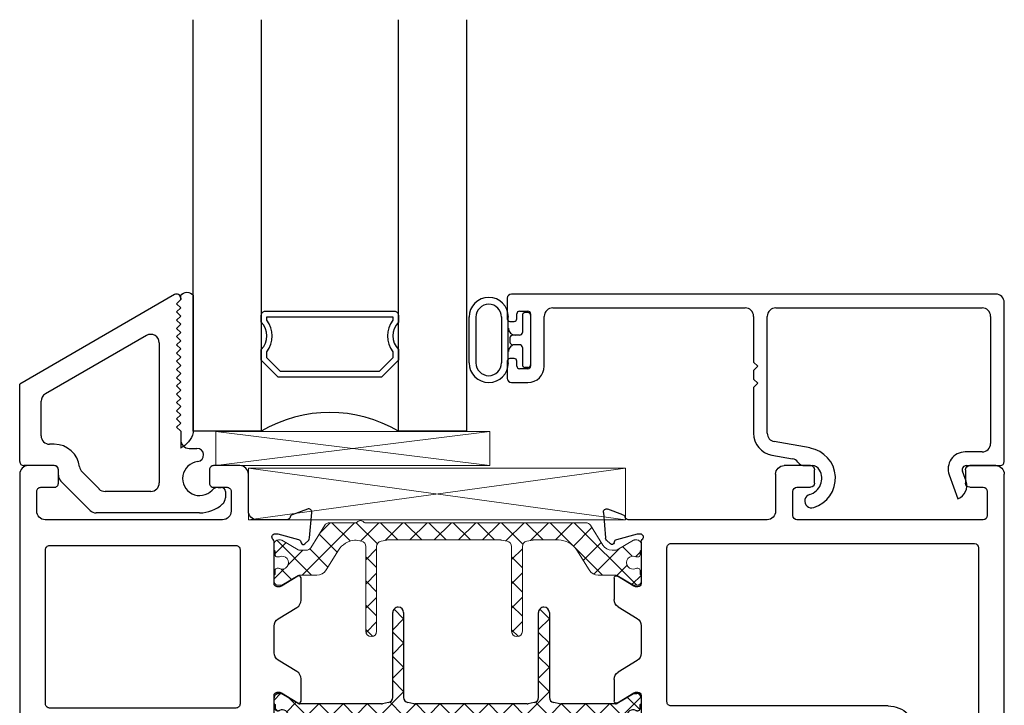
# Model space of a CAD drawing. Extents: x 172 to 213, y -229 to -123.
# Drawn here: x 173 to 176, y -221 to -218 of the extents above; entities that cross this region are included whole.
import ezdxf

# ---------------------------------------------------------------- set-up
doc = ezdxf.new("R2010")
doc.units = 0
doc.header["$LTSCALE"] = 0.3
doc.header["$MEASUREMENT"] = 0
doc.layers.get('0').update_dxf_attribs({"linetype": 'CONTINUOUS'})
for name, color, linetype in [('ET67056$0$EXT_Misc', 5, 'CONTINUOUS'), ('ET67393$0$EXT_BEAD', 1, 'CONTINUOUS'), ('EX68114$0$EXT_FRAME', 5, 'CONTINUOUS'), ('EX68214$0$EXT_FRAME', 5, 'CONTINUOUS'), ('GX68O_IIB1$0$B962683', 13, 'CONTINUOUS'), ('GX68O_IIB1$0$gt68ox_sib1$0$GLASS', 86, 'CONTINUOUS'), ('GX68O_IIB1$0$gt68ox_sib1$0$Glazing Seal', 7, 'CONTINUOUS'), ('GX68O_IIB1$0$gt68ox_sib1$0$IG_SPACER', 86, 'CONTINUOUS'), ('H950041$0$I-BAR', 3, 'CONTINUOUS'), ('h950042$0$I-BAR', 3, 'CONTINUOUS')]:
    doc.layers.add(name, color=color, linetype=linetype)
doc.layers.add('GX68O_IIB1$0$gt68ox_sib1$0$Setting Blocks', color=86, linetype='CONTINUOUS', lineweight=13)

# ---------------------------------------------------------------- blocks, each defined once
blk = doc.blocks.new('H950041')
at = {"layer": 'H950041$0$I-BAR'}
h = blk.add_hatch(dxfattribs=at)
h.set_pattern_fill('ANSI37', color=256, scale=0.5)
h.paths.add_polyline_path([(1.3191, 0.0218, 0.109552), (1.3224, 0.0211), (1.3268, 0.0211, 0.414214), (1.3347, 0.029), (1.3347, 0.0437, 0.414214), (1.3386, 0.0477), (1.3386, 0.0674, 0.414214), (1.3229, 0.0831), (1.3147, 0.0831, 0.131652), (1.3108, 0.0821), (1.2506, 0.0473, -0.131652), (1.2447, 0.0457), (1.0452, 0.0457, -0.049389), (1.0413, 0.0461), (1.0197, 0.0504, -0.357511), (1.0038, 0.0697), (1.0038, 0.3784, 0.414214), (0.9841, 0.3981, 0.414214), (0.9645, 0.3784), (0.9645, 0.0697, -0.357511), (0.9486, 0.0504), (0.927, 0.0461, -0.049389), (0.9231, 0.0457), (0.8971, 0.0457), (0.5138, 0.0457, -0.049389), (0.5099, 0.0461), (0.4883, 0.0504, -0.357511), (0.4725, 0.0697), (0.4725, 0.3784, 0.414214), (0.4528, 0.3981, 0.414214), (0.4331, 0.3784), (0.4331, 0.0697, -0.357511), (0.4173, 0.0504), (0.3956, 0.0461, -0.049389), (0.3918, 0.0457), (0.094, 0.0457, -0.131652), (0.0881, 0.0473), (0.0278, 0.0821, 0.131652), (0.0239, 0.0831), (0.0158, 0.0831, 0.414214), (0, 0.0674), (0, 0.0477, 0.414214), (0.004, 0.0437), (0.004, 0.029, 0.414214), (0.0118, 0.0211), (0.0162, 0.0211, 0.109552), (0.0196, 0.0218, -0.548663), (0.0532, 0.0004, -0.548663), (0.0196, -0.021, 0.109552), (0.0162, -0.0202), (0.0118, -0.0202, 0.414214), (0.004, -0.0281), (0.004, -0.0429, 0.414214), (0, -0.0468), (0, -0.0665, 0.414214), (0.0158, -0.0822), (0.0239, -0.0822, 0.131652), (0.0278, -0.0812), (0.0881, -0.0464, -0.131652), (0.094, -0.0448), (0.1171, -0.0448, -0.258618), (0.1338, -0.0541), (0.185, -0.136, 0.258618), (0.2017, -0.1452), (0.2559, -0.1452, -0.414214), (0.2953, -0.1846), (0.2953, -0.3792, 0.385314), (0.3485, -0.438), (0.5876, -0.4619, 0.024922), (0.5935, -0.4622), (1.0888, -0.4622, 0.414214), (1.1479, -0.4031), (1.1479, -0.1509, -0.140541), (1.1509, -0.1404), (1.2049, -0.0541, -0.258618), (1.2215, -0.0448), (1.2447, -0.0448, -0.131652), (1.2506, -0.0464), (1.2717, -0.0586), (1.3108, -0.0812, 0.131652), (1.3147, -0.0822), (1.3229, -0.0822, 0.414214), (1.3386, -0.0665), (1.3386, -0.0468, 0.414214), (1.3347, -0.0429), (1.3347, -0.0281, 0.414214), (1.3268, -0.0202), (1.3224, -0.0202, 0.109552), (1.3191, -0.021, -0.548663), (1.2855, 0.0004, -0.548663)])
h.paths.add_polyline_path([(1.1532, -0.0624), (1.1175, -0.1196, 0.140541), (1.1085, -0.1509), (1.1085, -0.4031, -0.414214), (1.0888, -0.4228), (0.7264, -0.4228, -0.049389), (0.7225, -0.4224), (0.7009, -0.4181, -0.357511), (0.6851, -0.3988), (0.6851, -0.0177, -0.357511), (0.7009, 0.0016), (0.7225, 0.006, -0.049389), (0.7264, 0.0063), (0.8965, 0.0063), (1.0442, 0.0063, -0.028026), (1.0486, 0.0061), (1.1243, -0.0024, -0.551908)], flags=16)
h.paths.add_polyline_path([(0.6536, -0.0177), (0.6536, -0.3988, -0.357511), (0.6377, -0.4181), (0.6161, -0.4224, -0.049389), (0.6123, -0.4228), (0.5925, -0.4228), (0.3524, -0.3988, -0.385314), (0.3347, -0.3792), (0.3347, -0.1846, 0.414214), (0.2559, -0.1059), (0.2344, -0.1059, -0.258618), (0.201, -0.0874), (0.1858, -0.063, -0.549311), (0.2144, -0.003), (0.2899, 0.0061), (0.2922, 0.0063), (0.2946, 0.0063), (0.6123, 0.0063, -0.049389), (0.6161, 0.006), (0.6377, 0.0016, -0.357511)], flags=16)
for p, q in [((0.4331, 0.0697), (0.4331, 0.3784)), ((0.4725, 0.3784), (0.4725, 0.0697)), ((0.9645, 0.0697), (0.9645, 0.3784)), ((1.0038, 0.3784), (1.0038, 0.0697)), ((0.0158, 0.0831), (0.0239, 0.0831)), ((0.0881, 0.0473), (0.0278, 0.0821)), ((1.3108, 0.0821), (1.2506, 0.0473)), ((1.3147, 0.0831), (1.3229, 0.0831)), ((0, 0.0477), (0, 0.0674)), ((0.004, 0.0437), (0.004, 0.029)), ((0.3918, 0.0457), (0.094, 0.0457)), ((0.4173, 0.0504), (0.3956, 0.0461)), ((0.5099, 0.0461), (0.4883, 0.0504)), ((0.8971, 0.0457), (0.5138, 0.0457)), ((0.9231, 0.0457), (0.8971, 0.0457)), ((0.9486, 0.0504), (0.927, 0.0461)), ((1.0413, 0.0461), (1.0197, 0.0504)), ((1.2447, 0.0457), (1.0452, 0.0457)), ((1.3347, 0.029), (1.3347, 0.0437)), ((1.3386, 0.0674), (1.3386, 0.0477)), ((0.0118, 0.0211), (0.0162, 0.0211)), ((0.2144, -0.003), (0.2899, 0.0061)), ((0.2899, 0.0061), (0.2922, 0.0063)), ((0.2922, 0.0063), (0.2946, 0.0063)), ((0.6123, 0.0063), (0.2946, 0.0063)), ((0.6377, 0.0016), (0.6161, 0.006)), ((0.7225, 0.006), (0.7009, 0.0016)), ((0.8965, 0.0063), (0.7264, 0.0063)), ((1.0442, 0.0063), (0.8965, 0.0063)), ((1.0486, 0.0061), (1.1243, -0.0024)), ((1.3224, 0.0211), (1.3268, 0.0211)), ((0.004, -0.0429), (0.004, -0.0281)), ((0.0118, -0.0202), (0.0162, -0.0202)), ((0.6536, -0.0177), (0.6536, -0.3988)), ((0.6851, -0.3988), (0.6851, -0.0177)), ((1.3224, -0.0202), (1.3268, -0.0202)), ((1.3347, -0.0281), (1.3347, -0.0429)), ((0, -0.0665), (0, -0.0468)), ((0.0881, -0.0464), (0.0278, -0.0812)), ((0.094, -0.0448), (0.1171, -0.0448)), ((0.1338, -0.0541), (0.185, -0.136)), ((0.1338, -0.0541), (0.185, -0.136)), ((0.1858, -0.063), (0.201, -0.0874)), ((1.1175, -0.1196), (1.1532, -0.0624)), ((1.1509, -0.1404), (1.2049, -0.0541)), ((1.2215, -0.0448), (1.2447, -0.0448)), ((1.2717, -0.0586), (1.2506, -0.0464)), ((1.3108, -0.0812), (1.2717, -0.0586)), ((1.3386, -0.0468), (1.3386, -0.0665)), ((0.0158, -0.0822), (0.0239, -0.0822)), ((0.2344, -0.1059), (0.2559, -0.1059)), ((1.3147, -0.0822), (1.3229, -0.0822)), ((0.2559, -0.1452), (0.2017, -0.1452)), ((1.1085, -0.1509), (1.1085, -0.4031)), ((1.1479, -0.1509), (1.1479, -0.4031)), ((0.2953, -0.1846), (0.2953, -0.3792)), ((0.3347, -0.1846), (0.3347, -0.3792)), ((0.3524, -0.3988), (0.592, -0.4227)), ((0.5931, -0.4228), (0.6123, -0.4228)), ((0.6377, -0.4181), (0.6161, -0.4224)), ((0.7225, -0.4224), (0.7009, -0.4181)), ((1.0888, -0.4228), (0.7264, -0.4228)), ((0.3485, -0.438), (0.5876, -0.4619)), ((1.0888, -0.4622), (0.5935, -0.4622))]:
    blk.add_line(p, q, dxfattribs=at)
for centre, radius, start, end in [((0.4528, 0.3784), 0.0197, 90, 180), ((0.4528, 0.3784), 0.0197, 0, 90), ((0.9841, 0.3784), 0.0197, 90, 180), ((0.9841, 0.3784), 0.0197, 0, 90), ((0.0158, 0.0674), 0.0157, 90, 180), ((0.0239, 0.0752), 0.00787, 60, 90), ((1.3147, 0.0752), 0.00787, 90, 120), ((1.3229, 0.0674), 0.0157, 0, 90), ((0.004, 0.0477), 0.00394, 180, 270), ((0.094, 0.0575), 0.0118, 240, 270), ((0.3918, 0.0654), 0.0197, 270, 281.3099), ((0.4134, 0.0697), 0.0197, 281.3099, 0), ((0.4922, 0.0697), 0.0197, 180, 258.6901), ((0.5138, 0.0654), 0.0197, 258.6901, 270), ((0.9231, 0.0654), 0.0197, 270, 281.3099), ((0.9448, 0.0697), 0.0197, 281.3099, 0), ((1.0235, 0.0697), 0.0197, 180, 258.6901), ((1.0452, 0.0654), 0.0197, 258.6901, 270), ((1.2447, 0.0575), 0.0118, 270, 300), ((1.3347, 0.0477), 0.00394, 270, 0), ((0.0118, 0.029), 0.00787, 180, 270), ((0.0162, 0.029), 0.00787, 270, 295.0078), ((0.0296, 0.0004), 0.0236, 0, 115.0078), ((0.0296, 0.0004), 0.0236, 244.9922, 0), ((0.2946, -0.033), 0.0394, 90, 96.878), ((0.6123, -0.0133), 0.0197, 78.6901, 90), ((0.6339, -0.0177), 0.0197, 0, 78.6901), ((0.7048, -0.0177), 0.0197, 101.3099, 180), ((0.7264, -0.0133), 0.0197, 90, 101.3099), ((1.0442, -0.033), 0.0394, 83.5786, 90), ((1.3091, 0.0004), 0.0236, 64.9922, 180), ((1.3091, 0.0004), 0.0236, 180, 295.0078), ((1.3224, 0.029), 0.00787, 244.9922, 270), ((1.3268, 0.029), 0.00787, 270, 0), ((0.0118, -0.0281), 0.00787, 90, 180), ((0.0162, -0.0281), 0.00787, 64.9922, 90), ((0.2192, -0.0421), 0.0394, 96.878, 212), ((1.1198, -0.0415), 0.0394, 328, 83.5786), ((1.3224, -0.0281), 0.00787, 90, 115.0078), ((1.3268, -0.0281), 0.00787, 0, 90), ((0.004, -0.0468), 0.00394, 90, 180), ((0.0158, -0.0665), 0.0157, 180, 270), ((0.094, -0.0567), 0.0118, 90, 120), ((0.1171, -0.0645), 0.0197, 32, 90), ((1.2215, -0.0645), 0.0197, 90, 148), ((1.2447, -0.0567), 0.0118, 60, 90), ((1.3229, -0.0665), 0.0157, 270, 0), ((1.3347, -0.0468), 0.00394, 0, 90), ((0.0239, -0.0744), 0.00787, 270, 300), ((0.2344, -0.0665), 0.0394, 212, 270), ((0.2559, -0.1846), 0.0787, 0, 90), ((1.3147, -0.0744), 0.00787, 240, 270), ((0.2017, -0.1256), 0.0197, 212, 270), ((1.1676, -0.1509), 0.0591, 148, 180), ((1.1676, -0.1509), 0.0197, 148, 180), ((0.2559, -0.1846), 0.0394, 0, 90), ((0.3544, -0.3792), 0.0591, 180, 264.2894), ((0.3544, -0.3792), 0.0197, 180, 264.2894), ((0.5931, -0.411), 0.0118, 264.2894, 270), ((0.6123, -0.4031), 0.0197, 270, 281.3099), ((0.6339, -0.3988), 0.0197, 281.3099, 0), ((0.7048, -0.3988), 0.0197, 180, 258.6901), ((0.7264, -0.4031), 0.0197, 258.6901, 270), ((1.0888, -0.4031), 0.0197, 270, 0), ((1.0888, -0.4031), 0.0591, 270, 0), ((0.5935, -0.4031), 0.0591, 264.2894, 270)]:
    blk.add_arc(centre, radius, start, end, dxfattribs=at)
blk = doc.blocks.new('h950042')
at = {"layer": 'h950042$0$I-BAR', "lineweight": 0}
h = blk.add_hatch(dxfattribs=at)
h.set_pattern_fill('ANSI37', color=256, scale=0.5)
h.paths.add_polyline_path([(1.1537, 0.0695, 0.258618), (1.137, 0.0787), (0.3306, 0.0787, -0.233201), (0.3275, 0.0803, 0.493513), (0.3025, 0.0803, -0.233445), (0.2994, 0.0787), (0.2016, 0.0787, 0.258618), (0.1849, 0.0695), (0.1338, -0.0124, -0.258618), (0.1171, -0.0217), (0.0939, -0.0217, -0.131652), (0.088, -0.0201), (0.0278, 0.0147, 0.131652), (0.0239, 0.0157), (0.0157, 0.0157, 0.414214), (0, 0), (0, -0.0197, 0.416995), (0.0039, -0.0236), (0.0039, -0.0384, 0.414214), (0.0118, -0.0463), (0.0163, -0.0463, 0.109127), (0.0196, -0.0455, -1.56701), (0.0196, -0.0883, 0.109127), (0.0163, -0.0876), (0.0118, -0.0876, 0.414214), (0.0039, -0.0955), (0.0039, -0.1102, 0.416995), (0, -0.1141), (0, -0.1339, 0.414214), (0.0157, -0.1496), (0.0239, -0.1496, 0.131652), (0.0278, -0.1486), (0.088, -0.1138, -0.131652), (0.0939, -0.1122), (0.1563, -0.1122, 0.258618), (0.1897, -0.0937), (0.235, -0.0213, -0.229352), (0.2931, 0.0153, -0.077121), (0.2991, 0.015), (0.319, 0.011, -0.357511), (0.3348, -0.0083), (0.3348, -0.3169, 1), (0.3741, -0.3169), (0.3741, -0.0083, -0.357511), (0.39, 0.011), (0.4116, 0.0154, -0.049389), (0.4155, 0.0157), (0.8248, 0.0157, -0.049389), (0.8287, 0.0154), (0.8503, 0.011, -0.357511), (0.8661, -0.0083), (0.8661, -0.3169, 1), (0.9055, -0.3169), (0.9055, -0.0083, -0.357511), (0.9213, 0.011), (0.943, 0.0154, -0.049389), (0.9468, 0.0157), (1.0368, 0.0157, -0.258618), (1.1036, -0.0213), (1.1488, -0.0937, 0.258618), (1.1822, -0.1122), (1.2446, -0.1122, -0.131652), (1.2506, -0.1138), (1.3108, -0.1486, 0.131652), (1.3147, -0.1496), (1.3228, -0.1496, 0.414214), (1.3386, -0.1339), (1.3386, -0.1141, 0.416995), (1.3346, -0.1102), (1.3346, -0.0955, 0.414214), (1.3267, -0.0876), (1.3223, -0.0876, 0.109127), (1.319, -0.0883, -1.56701), (1.319, -0.0455, 0.109127), (1.3223, -0.0463), (1.3267, -0.0463, 0.414214), (1.3346, -0.0384), (1.3346, -0.0236, 0.416995), (1.3386, -0.0197), (1.3386, 0, 0.414214), (1.3229, 0.0157), (1.3147, 0.0157, 0.131652), (1.3108, 0.0147), (1.2506, -0.0201, -0.131652), (1.2447, -0.0217), (1.2324, -0.0217, -0.258618), (1.199, -0.0031)])
blk.add_lwpolyline([(0, -0.1339, 0.414214), (0.0157, -0.1496), (0.0239, -0.1496, 0.131652), (0.0278, -0.1486), (0.088, -0.1138, -0.131652), (0.0939, -0.1122), (0.1563, -0.1122, 0.258618), (0.1897, -0.0937), (0.235, -0.0213, -0.229352), (0.2931, 0.0153, -0.077121), (0.2991, 0.015), (0.319, 0.011, -0.357511), (0.3348, -0.0083), (0.3348, -0.3169, 1), (0.3741, -0.3169), (0.3741, -0.0083, -0.357511), (0.39, 0.011), (0.4116, 0.0154, -0.049389), (0.4155, 0.0157), (0.8248, 0.0157, -0.049389), (0.8287, 0.0154), (0.8503, 0.011, -0.357511), (0.8661, -0.0083), (0.8661, -0.3169, 1), (0.9055, -0.3169), (0.9055, -0.0083, -0.357511), (0.9213, 0.011), (0.943, 0.0154, -0.049389), (0.9468, 0.0157), (1.0368, 0.0157, -0.258618), (1.1036, -0.0213), (1.1488, -0.0937, 0.258618), (1.1822, -0.1122), (1.2446, -0.1122, -0.131652), (1.2506, -0.1138), (1.3108, -0.1486, 0.131652), (1.3147, -0.1496), (1.3228, -0.1496, 0.414214), (1.3386, -0.1339), (1.3386, -0.1141, 0.414214), (1.3347, -0.1102), (1.3346, -0.1102), (1.3346, -0.0955, 0.414214), (1.3267, -0.0876), (1.3223, -0.0876, 0.109127), (1.319, -0.0883, -1.56701), (1.319, -0.0455, 0.109127), (1.3223, -0.0463), (1.3267, -0.0463, 0.414214), (1.3346, -0.0384), (1.3346, -0.0236), (1.3347, -0.0236, 0.414214), (1.3386, -0.0197), (1.3386, 0, 0.414214), (1.3229, 0.0157), (1.3147, 0.0157, 0.131652), (1.3108, 0.0147), (1.2506, -0.0201, -0.131652), (1.2447, -0.0217), (1.2324, -0.0217, -0.258618), (1.199, -0.0031), (1.1537, 0.0695, 0.258618), (1.137, 0.0787), (0.3306, 0.0787, -0.233201), (0.3275, 0.0803, 0.493513), (0.3025, 0.0803, -0.233445), (0.2994, 0.0787), (0.2016, 0.0787, 0.258618), (0.1849, 0.0695), (0.1338, -0.0124, -0.258618), (0.1171, -0.0217), (0.0939, -0.0217, -0.131652), (0.088, -0.0201), (0.0278, 0.0147, 0.131652), (0.0239, 0.0157), (0.0157, 0.0157, 0.414214), (0, 0), (0, -0.0197, 0.414214), (0.0039, -0.0236), (0.0039, -0.0236), (0.0039, -0.0384, 0.414214), (0.0118, -0.0463), (0.0163, -0.0463, 0.109127), (0.0196, -0.0455, -1.56701), (0.0196, -0.0883, 0.109127), (0.0163, -0.0876), (0.0118, -0.0876, 0.414214), (0.0039, -0.0955), (0.0039, -0.1102), (0.0039, -0.1102, 0.414214), (0, -0.1141)], format="xyb", close=True, dxfattribs=at)
blk = doc.blocks.new('EX68114')
at = {"layer": 'EX68114$0$EXT_FRAME'}
for p, q in [((1.258, 2.4582), (1.431, 2.4582)), ((1.227, 2.4272), (1.227, 2.3907)), ((1.3562, 2.4082), (1.272, 2.4082)), ((1.462, 2.4272), (1.462, 0.031)), ((1.23, 2.3836), (1.245, 2.3686)), ((1.262, 2.3757), (1.262, 2.3982)), ((1.3872, 2.2292), (1.3872, 2.3772)), ((1.245, 2.2378), (1.23, 2.2228)), ((1.262, 2.2082), (1.262, 2.2307)), ((1.227, 2.2157), (1.227, 2.1632)), ((1.272, 2.1982), (1.3562, 2.1982)), ((1.3562, 2.1482), (1.242, 2.1482)), ((1.3872, 1.4268), (1.3872, 2.1172)), ((0.1544, 1.0851), (0.1544, 1.3809)), ((0.1694, 1.3959), (0.1927, 1.3959)), ((0.21, 1.3859), (0.2213, 1.3664)), ((1.0572, 1.3663), (1.0686, 1.386)), ((1.0856, 1.3958), (1.3562, 1.3958)), ((0.2239, 1.3565), (0.2239, 1.2265)), ((1.0546, 1.2265), (1.0546, 1.3565)), ((1.337, 1.3018), (1.1714, 1.3018)), ((1.1404, 1.2726), (1.1404, 0.9776)), ((1.368, 0.299), (1.368, 1.2708)), ((0.2317, 1.2187), (0.3321, 1.2187)), ((0.3439, 1.2069), (0.3439, 1.1714)), ((0.9345, 1.1675), (0.9345, 1.2108)), ((0.9424, 1.2187), (1.0467, 1.2187)), ((0.2455, 1.1517), (0.2455, 1.01)), ((0.3321, 1.1596), (0.2534, 1.1596)), ((1.025, 1.1596), (0.9424, 1.1596)), ((1.0329, 1.01), (1.0329, 1.1517)), ((0.0082, 1.0035), (0, 1.0966)), ((0.0159, 1.1087), (0.0714, 1.0885)), ((0.0907, 1.0701), (0.1394, 1.0701)), ((0.1245, 1.0185), (0.0486, 0.9982)), ((0.1339, 1.0189), (0.1275, 1.0189)), ((0.0259, 0.9818), (0.0116, 0.9962)), ((0.0403, 0.9898), (0.0391, 0.9854)), ((0.1378, 0.8378), (0.1378, 0.9895)), ((0.2534, 1.0021), (0.3321, 1.0021)), ((0.3439, 0.9903), (0.3439, 0.9746)), ((0.9345, 0.9745), (0.9345, 0.9903)), ((0.9463, 1.0021), (1.025, 1.0021)), ((0.3557, 0.9628), (0.9227, 0.9627)), ((0.0513, 0.8642), (0.1111, 0.8277)), ((1.0386, 0.8757), (0.2468, 0.8758)), ((0.0394, 0.7788), (0.0394, 0.8575)), ((0.1173, 0.826), (0.126, 0.826)), ((0.2318, 0.8608), (0.2318, 0.299)), ((0.1229, 0.7104), (0.0542, 0.7523)), ((0.1378, 0.5833), (0.1378, 0.6839)), ((0.0542, 0.5149), (0.1229, 0.5568)), ((0.0394, 0.4097), (0.0394, 0.4884)), ((0.1111, 0.4395), (0.0513, 0.403)), ((0.126, 0.4412), (0.1173, 0.4412)), ((0.1378, 0.2777), (0.1378, 0.4294)), ((0, 0.1706), (0.0082, 0.2637)), ((0.0116, 0.271), (0.0259, 0.2853)), ((0.0391, 0.2818), (0.0403, 0.2774)), ((0.0486, 0.269), (0.1245, 0.2487)), ((0.2468, 0.284), (1.353, 0.284)), ((0.1275, 0.2483), (0.1339, 0.2483)), ((0.597, 0.197), (0.0907, 0.1971)), ((0.691, 0.182), (0.691, 0.094)), ((1.385, 0.197), (0.706, 0.197)), ((1.4, 0.094), (1.4, 0.182)), ((0.0714, 0.1787), (0.0159, 0.1584)), ((0.628, 0.031), (0.628, 0.166)), ((0.706, 0.079), (0.755, 0.079)), ((1.336, 0.079), (1.385, 0.079)), ((0.77, 0.064), (0.77, 0.015)), ((1.321, 0.015), (1.321, 0.064)), ((0.755, 0), (0.659, 0)), ((1.431, 0), (1.336, 0))]:
    blk.add_line(p, q, dxfattribs=at)
for centre, radius, start, end in [((1.258, 2.4272), 0.031, 90, 180), ((1.431, 2.4272), 0.031, 360, 90), ((1.272, 2.3982), 0.01, 90, 180), ((1.3562, 2.3772), 0.031, 360, 90), ((1.237, 2.3907), 0.01, 180, 225), ((1.252, 2.3757), 0.01, 225, 0), ((1.252, 2.2307), 0.01, 0, 135), ((1.3562, 2.2292), 0.031, 270, 0), ((1.237, 2.2157), 0.01, 135, 180), ((1.272, 2.2082), 0.01, 180, 270), ((1.242, 2.1632), 0.015, 180, 270), ((1.3562, 2.1172), 0.031, 360, 90), ((1.3562, 1.4268), 0.031, 270.0003, 360), ((0.1694, 1.3809), 0.015, 90.0754, 180), ((0.1927, 1.3759), 0.02, 29.988, 90.0754), ((0.2042, 1.3565), 0.0197, 359.9884, 29.9881), ((1.0742, 1.3565), 0.0197, 150.0008, 180.0005), ((1.0856, 1.3761), 0.0197, 89.9949, 150.0009), ((1.1714, 1.2708), 0.031, 90.0003, 176.6686), ((1.337, 1.2708), 0.031, 360, 90.0003), ((0.2317, 1.2265), 0.00787, 179.9692, 270.0002), ((1.0467, 1.2265), 0.00787, 270.0002, 0.0002), ((0.3321, 1.2069), 0.0118, 0.0002, 90.0002), ((0.9424, 1.2108), 0.00787, 90.0002, 180.0002), ((0.2534, 1.1517), 0.00787, 90.0002, 180.0002), ((0.3321, 1.1714), 0.0118, 270.0002, 0.0002), ((0.9424, 1.1675), 0.00787, 180.0003, 270.0003), ((1.025, 1.1517), 0.00787, 0.0002, 90.0002), ((0.0118, 1.0976), 0.0118, 70, 185), ((0.0674, 1.0774), 0.0118, 11.2801, 70), ((0.0907, 1.0821), 0.012, 191.2801, 270), ((0.1394, 1.0851), 0.015, 270, 360), ((0.1275, 1.0071), 0.0118, 90, 105), ((0.1339, 1.0071), 0.0118, 311.8103, 90), ((0.2534, 1.01), 0.00787, 180.0002, 270.0002), ((1.025, 1.01), 0.00787, 269.9945, 0.0002), ((0.02, 1.0045), 0.0118, 185, 225), ((0.0315, 0.9874), 0.00787, 225, 345), ((0.0517, 0.9868), 0.0118, 105, 165), ((0.1496, 0.9895), 0.0118, 131.8103, 180), ((0.3321, 0.9903), 0.0118, 359.9944, 90.0003), ((0.3557, 0.9746), 0.0118, 179.9944, 269.9945), ((0.9227, 0.9745), 0.0118, 269.9945, 359.9988), ((0.9463, 0.9903), 0.0118, 89.9944, 179.9988), ((1.0386, 0.9776), 0.1019, 269.9945, 0.0002), ((0.0472, 0.8575), 0.00787, 58.6, 180), ((0.2468, 0.8608), 0.015, 89.9965, 180), ((0.1173, 0.8378), 0.0118, 238.6, 270), ((0.126, 0.8378), 0.0118, 270, 360), ((0.0704, 0.7788), 0.031, 180, 238.6), ((0.1068, 0.6839), 0.031, 360, 58.6), ((0.1068, 0.5833), 0.031, 301.4, 360), ((0.0704, 0.4884), 0.031, 121.4, 180), ((0.1173, 0.4294), 0.0118, 90, 121.4), ((0.126, 0.4294), 0.0118, 360, 90), ((0.0472, 0.4097), 0.00787, 180, 301.4), ((0.0315, 0.2798), 0.00787, 15, 135), ((0.2468, 0.299), 0.015, 180, 270.0004), ((1.353, 0.299), 0.015, 270, 360), ((0.02, 0.2627), 0.0118, 135, 175), ((0.0517, 0.2804), 0.0118, 195, 255), ((0.1339, 0.2601), 0.0118, 270, 48.1897), ((0.1496, 0.2777), 0.0118, 180, 228.1897), ((0.1275, 0.2601), 0.0118, 255, 270), ((0.0674, 0.1898), 0.0118, 290, 348.7199), ((0.0907, 0.1851), 0.012, 90, 168.7199), ((0.597, 0.166), 0.031, 0, 90), ((0.706, 0.182), 0.015, 90, 180), ((1.385, 0.182), 0.015, 0, 90), ((0.0118, 0.1695), 0.0118, 175, 290), ((0.706, 0.094), 0.015, 180, 270), ((0.755, 0.064), 0.015, 360, 90), ((1.336, 0.064), 0.015, 90, 180), ((1.385, 0.094), 0.015, 270, 360), ((0.659, 0.031), 0.031, 180, 270), ((0.755, 0.015), 0.015, 270, 0), ((1.336, 0.015), 0.015, 180, 270), ((1.431, 0.031), 0.031, 270, 360)]:
    blk.add_arc(centre, radius, start, end, dxfattribs=at)
blk = doc.blocks.new('EX68214')
at = {"layer": 'EX68214$0$EXT_FRAME'}
for points in [[(0.8475, 1.1012, 0.413908), (0.8785, 1.0702), (0.9747, 1.0701, 0.357658), (0.9865, 1.0797, -0.261972), (0.994, 1.0885), (1.0495, 1.1087, -0.548619), (1.0654, 1.0966), (1.0572, 1.0035, -0.176327), (1.0538, 0.9962), (1.0395, 0.9818, -0.57735), (1.0263, 0.9854), (1.0251, 0.9898, 0.267949), (1.0167, 0.9982), (0.9409, 1.0185, 0.065543), (0.9379, 1.0189), (0.9315, 1.0189, 0.6885), (0.9237, 0.9983, -0.213422), (0.9276, 0.9895), (0.9276, 0.8378, 0.414214), (0.9394, 0.826), (0.9481, 0.826, 0.137872), (0.9543, 0.8277), (1.014, 0.8642, -0.541172), (1.026, 0.8585), (1.026, 0.777, -0.261413), (1.0111, 0.7506), (0.9424, 0.7087, 0.261413), (0.9276, 0.6822), (0.9276, 0.585, 0.261413), (0.9424, 0.5585), (1.0111, 0.5166, -0.261413), (1.026, 0.4902), (1.026, 0.4086, -0.541172), (1.014, 0.403), (0.9543, 0.4395, 0.137872), (0.9481, 0.4412), (0.9394, 0.4412, 0.414214), (0.9276, 0.4294), (0.9276, 0.2777, -0.213422), (0.9237, 0.2689, 0.6885), (0.9315, 0.2483), (0.9379, 0.2483, 0.065543), (0.9409, 0.2487), (1.0167, 0.269, 0.267949), (1.0251, 0.2774), (1.0263, 0.2818, -0.57735), (1.0395, 0.2853), (1.0538, 0.271, -0.176327), (1.0572, 0.2637), (1.0654, 0.1706, -0.548619), (1.0495, 0.1584), (0.994, 0.1787, -0.261972), (0.9865, 0.1874, 0.357658), (0.9747, 0.1971), (0.865, 0.197, 0.414214), (0.834, 0.166), (0.834, 0.031, -0.414214), (0.803, 0), (0.707, 0, -0.414214), (0.692, 0.015), (0.692, 0.064, -0.414214), (0.707, 0.079), (0.756, 0.079, 0.414214), (0.771, 0.094), (0.771, 0.166, 0.414214), (0.74, 0.197), (0.093, 0.197, 0.414214), (0.062, 0.166), (0.062, 0.094, 0.414214), (0.077, 0.079), (0.126, 0.079, -0.414214), (0.141, 0.064), (0.141, 0.015, -0.414214), (0.126, 0), (0.031, 0, -0.414214), (0, 0.031), (0, 1.143, -0.414214), (0.031, 1.174), (0.126, 1.174, -0.414214), (0.141, 1.159), (0.141, 1.1103, -0.414214), (0.126, 1.0953), (0.077, 1.0953, 0.414214), (0.062, 1.0803), (0.062, 0.9923, 0.414214), (0.077, 0.9773), (0.756, 0.9773, 0.414214), (0.771, 0.9923), (0.771, 1.0803, 0.414214), (0.756, 1.0953), (0.707, 1.0953, -0.414214), (0.692, 1.1103), (0.692, 1.159, -0.414214), (0.707, 1.174), (0.8165, 1.174, -0.414214), (0.8475, 1.143)], [(0.7886, 0.291, 0.414214), (0.8036, 0.306), (0.8036, 0.8683, 0.414214), (0.7886, 0.8833), (0.109, 0.8833, 0.414214), (0.094, 0.8683), (0.094, 0.306, 0.414214), (0.109, 0.291)]]:
    blk.add_lwpolyline(points, format="xyb", close=True, dxfattribs=at)
blk = doc.blocks.new('BX68014')
for name, p in [('EX68114', (-1.1653, -0.2941)), ('EX68214', (-3.2937, -0.2941))]:
    blk.add_blockref(name, p)
at = {"xscale": -1, "rotation": 180}
for name, p in [('H950041', (-2.3661, 0.62)), ('h950042', (-2.3661, -0.0075))]:
    blk.add_blockref(name, p, dxfattribs=at)
blk = doc.blocks.new('ET67056')
at = {"layer": 'ET67056$0$EXT_Misc'}
for p, q in [((0.5645, 0.6232), (0, 0.2973)), ((0.572, 0.5903), (0.587, 0.6053)), ((0.587, 0.5753), (0.572, 0.5903)), ((0.572, 0.5603), (0.587, 0.5753)), ((0.587, 0.6103), (0.587, 0.6053)), ((0.587, 0.5453), (0.572, 0.5603)), ((0.572, 0.5303), (0.587, 0.5453)), ((0.587, 0.5153), (0.572, 0.5303)), ((0.572, 0.5003), (0.587, 0.5153)), ((0.4625, 0.4743), (0.0935, 0.2612)), ((0.587, 0.4853), (0.572, 0.5003)), ((0.572, 0.4703), (0.587, 0.4853)), ((0.587, 0.4553), (0.572, 0.4703)), ((0.509, 0.4474), (0.509, -0.063)), ((0.572, 0.4403), (0.587, 0.4553)), ((0.587, 0.4253), (0.572, 0.4403)), ((0.572, 0.4103), (0.587, 0.4253)), ((0.587, 0.3953), (0.572, 0.4103)), ((0.572, 0.3803), (0.587, 0.3953)), ((0.587, 0.3653), (0.572, 0.3803)), ((0.572, 0.3503), (0.587, 0.3653)), ((0.587, 0.3353), (0.572, 0.3503)), ((0.572, 0.3203), (0.587, 0.3353)), ((0, 0.015), (0, 0.2973)), ((0.587, 0.3053), (0.572, 0.3203)), ((0.572, 0.2903), (0.587, 0.3053)), ((0.587, 0.2753), (0.572, 0.2903)), ((0.572, 0.2603), (0.587, 0.2753)), ((0.587, 0.2453), (0.572, 0.2603)), ((0.078, 0.109), (0.078, 0.2344)), ((0.572, 0.2303), (0.587, 0.2453)), ((0.587, 0.2153), (0.572, 0.2303)), ((0.572, 0.2003), (0.587, 0.2153)), ((0.587, 0.1853), (0.572, 0.2003)), ((0.572, 0.1703), (0.587, 0.1853)), ((0.587, 0.1553), (0.572, 0.1703)), ((0.572, 0.1403), (0.587, 0.1553)), ((0.587, 0.1253), (0.572, 0.1403)), ((0.587, 0.1253), (0.587, 0.094)), ((0.126, 0.078), (0.109, 0.078)), ((0.618, 0.063), (0.6465, 0.063)), ((0.126, 0), (0.015, 0)), ((0.141, -0.0342), (0.141, -0.015)), ((0.2892, -0.085), (0.2273, -0.023)), ((0.2569, -0.163), (0.1501, -0.0561)), ((0.478, -0.094), (0.3111, -0.094)), ((0.7241, -0.0794), (0.735, -0.0794)), ((0.75, -0.0944), (0.75, -0.1168)), ((0.656, -0.172), (0.2788, -0.172))]:
    blk.add_line(p, q, dxfattribs=at)
blk.add_lwpolyline([(0.6491, 0.0146, 0.946101), (0.6465, 0.063)], format="xyb", dxfattribs=at)
for centre, radius, start, end in [((0.572, 0.6103), 0.015, 0, 120), ((0.478, 0.4474), 0.031, 0, 120), ((0.109, 0.2344), 0.031, 120, 180), ((0.109, 0.109), 0.031, 180, 270.0003), ((0.126, -0.015), 0.093, 6.432, 90.0003), ((0.618, 0.094), 0.031, 180, 270), ((0.015, 0.015), 0.015, 180, 270.0003), ((0.126, -0.015), 0.015, 0.0003, 90.0003), ((0.656, -0.047), 0.062, 96.3458, 317.0374), ((0.172, -0.0342), 0.031, 180.0001, 225), ((0.2492, -0.0011), 0.031, 186.432, 225), ((0.478, -0.063), 0.031, 270, 0), ((0.3111, -0.063), 0.031, 225, 270), ((0.7241, -0.1104), 0.031, 90, 137.0374), ((0.735, -0.0944), 0.015, 360, 90), ((0.656, -0.047), 0.125, 270, 312.0835), ((0.719, -0.1168), 0.031, 312.0835, 0), ((0.2788, -0.141), 0.031, 225, 270)]:
    blk.add_arc(centre, radius, start, end, dxfattribs=at)
blk = doc.blocks.new('GX68O_IIB1$0$gt68ox_sib1$0$Glass_Shim_Glazing')
at = {"layer": 'GX68O_IIB1$0$gt68ox_sib1$0$Glazing Seal'}
for p, q in [((0, 0.061), (-0.5, 0.061)), ((-0.495, 0.061), (-0.5, 0.061)), ((-0.495, 0.015), (-0.557, 0.015)), ((-0.495, 0.015), (-0.48, 0)), ((-0.48, 0), (-0.465, 0.015)), ((-0.465, 0.015), (-0.45, 0)), ((-0.45, 0), (-0.435, 0.015)), ((-0.435, 0.015), (-0.42, 0)), ((-0.42, 0), (-0.405, 0.015)), ((-0.405, 0.015), (-0.39, 0)), ((-0.39, 0), (-0.375, 0.015)), ((-0.375, 0.015), (-0.36, 0)), ((-0.36, 0), (-0.345, 0.015)), ((-0.345, 0.015), (-0.33, 0)), ((-0.33, 0), (-0.315, 0.015)), ((-0.315, 0.015), (-0.3, 0)), ((-0.3, 0), (-0.285, 0.015)), ((-0.285, 0.015), (-0.27, 0)), ((-0.27, 0), (-0.255, 0.015)), ((-0.255, 0.015), (-0.24, 0)), ((-0.24, 0), (-0.225, 0.015)), ((-0.225, 0.015), (-0.21, 0)), ((-0.21, 0), (-0.195, 0.015)), ((-0.195, 0.015), (-0.18, 0)), ((-0.18, 0), (-0.165, 0.015)), ((-0.165, 0.015), (-0.15, 0)), ((-0.15, 0), (-0.135, 0.015)), ((-0.135, 0.015), (-0.12, 0)), ((-0.12, 0), (-0.105, 0.015)), ((-0.105, 0.015), (-0.09, 0)), ((-0.09, 0), (-0.075, 0.015)), ((-0.075, 0.015), (-0.06, 0)), ((-0.06, 0), (-0.045, 0.015)), ((-0.045, 0.015), (-0.03, 0)), ((-0.03, 0), (-0.015, 0.015)), ((-0.015, 0.015), (0, 0.015))]:
    blk.add_line(p, q, dxfattribs=at)
for centre, radius, start, end in [((-0.4742, -0.0293), 0.0939, 105.9449, 151.8634), ((-0.0173, 0.038), 0.0288, 307.0013, 52.9987)]:
    blk.add_arc(centre, radius, start, end, dxfattribs=at)
blk = doc.blocks.new('GX68O_IIB1$0$gt68ox_sib1$0$SPACER08')
at = {"layer": 'GX68O_IIB1$0$gt68ox_sib1$0$IG_SPACER'}
for points in [[(0.015, 0.24), (0.485, 0.24, -0.414214), (0.5, 0.225), (0.5, 0.2, 0.4), (0.5, 0.1), (0.5, 0.062), (0.438, 0), (0.062, 0), (0, 0.062), (0, 0.1, 0.4), (0, 0.2), (0, 0.225, -0.414214)], [(0.02, 0.22), (0.48, 0.22), (0.48, 0.2074, 0.348155), (0.48, 0.0926), (0.48, 0.0703), (0.4297, 0.02), (0.0703, 0.02), (0.02, 0.0703), (0.02, 0.0926, 0.348155), (0.02, 0.2074)]]:
    blk.add_lwpolyline(points, format="xyb", close=True, dxfattribs=at)
blk = doc.blocks.new('GX68O_IIB1$0$gt68ox_sib1$0$G16_4_4')
at = {"layer": 'GX68O_IIB1$0$gt68ox_sib1$0$GLASS'}
for p, q in [((0, 0), (0, 1.5)), ((0.248, 1.5), (0.248, 0)), ((0.748, 0), (0.748, 1.5)), ((0.996, 1.5), (0.996, 0)), ((0.996, 0), (0.748, 0)), ((0.248, 0), (0, 0))]:
    blk.add_line(p, q, dxfattribs=at)
blk.add_arc((0.498, -0.4194), 0.4883, 59.2041, 120.7959, dxfattribs=at)
blk.add_blockref('GX68O_IIB1$0$gt68ox_sib1$0$SPACER08', (0.248, 0.1975))
blk = doc.blocks.new('*U76')
at = {"layer": 'GX68O_IIB1$0$gt68ox_sib1$0$Setting Blocks'}
for p, q in [((1, 0.125), (0, 0.125)), ((0, 0.125), (0, 0)), ((0, 0), (1, 0.125)), ((1, 0), (0, 0.125)), ((1, 0), (1, 0.125)), ((0, 0), (1, 0))]:
    blk.add_line(p, q, dxfattribs=at)
blk = doc.blocks.new('*U82')
at = {"layer": 'GX68O_IIB1$0$gt68ox_sib1$0$Setting Blocks'}
for p, q in [((1.375, 0.1875), (0, 0.1875)), ((0, 0.1875), (0, 0)), ((0, 0), (1.375, 0.1875)), ((1.375, 0), (0, 0.1875)), ((1.375, 0), (1.375, 0.1875)), ((0, 0), (1.375, 0))]:
    blk.add_line(p, q, dxfattribs=at)
blk = doc.blocks.new('ET67393')
at = {"layer": 'ET67393$0$EXT_BEAD'}
for p, q in [((0.1054, 0.625), (-1.6611, 0.625)), ((-1.6761, 0.61), (-1.6761, 0.5355)), ((-1.5101, 0.575), (-0.8089, 0.575)), ((-0.6969, 0.575), (0.0554, 0.575)), ((0.1364, 0.015), (0.1364, 0.594)), ((-1.6411, 0.5355), (-1.6411, 0.553)), ((-1.6311, 0.563), (-1.6011, 0.563)), ((-1.5911, 0.553), (-1.5911, 0.363)), ((-1.5411, 0.363), (-1.5411, 0.544)), ((-0.7779, 0.544), (-0.7779, 0.377)), ((-0.7279, 0.118), (-0.7279, 0.544)), ((0.0864, 0.544), (0.0864, 0.081)), ((-1.6661, 0.5255), (-1.6511, 0.5255)), ((-1.6761, 0.3805), (-1.6761, 0.318)), ((-1.6511, 0.3905), (-1.6661, 0.3905)), ((-1.6411, 0.363), (-1.6411, 0.3805)), ((-0.7779, 0.377), (-0.7629, 0.362)), ((-0.7629, 0.362), (-0.7779, 0.347)), ((-1.6011, 0.353), (-1.6311, 0.353)), ((-0.7779, 0.347), (-0.7779, 0.315)), ((-1.6611, 0.303), (-1.6011, 0.303)), ((-0.7779, 0.315), (-0.7629, 0.3)), ((-0.7629, 0.3), (-0.7779, 0.285)), ((-0.7779, 0.285), (-0.7779, 0.118)), ((-0.5718, 0.0643), (-0.7023, 0.0875)), ((-0.7111, 0.0382), (-0.6361, 0.025)), ((0.0554, 0.05), (-0.0064, 0.05)), ((-0.0022, 0), (0.1214, 0)), ((-0.5913, 0), (-0.5643, 0)), ((-0.0647, -0.0332), (-0.0329, -0.1206)), ((-0.0064, -0.0471), (-0.0162, -0.0201)), ((-0.003, -0.0565), (-0.0064, -0.0471))]:
    blk.add_line(p, q, dxfattribs=at)
for centre, radius, start, end in [((-1.6611, 0.61), 0.015, 90, 180), ((0.1054, 0.594), 0.031, 0, 90), ((-1.5101, 0.544), 0.031, 90, 180), ((-0.8089, 0.544), 0.031, 360, 90), ((-0.6969, 0.544), 0.031, 90, 180), ((0.0554, 0.544), 0.031, 360, 90), ((-1.6311, 0.553), 0.01, 90, 180), ((-1.6011, 0.553), 0.01, 360, 90), ((-1.6661, 0.5355), 0.01, 180, 270), ((-1.6511, 0.5355), 0.01, 270, 0), ((-1.6661, 0.3805), 0.01, 90, 180), ((-1.6511, 0.3805), 0.01, 0, 90), ((-1.6311, 0.363), 0.01, 180, 270), ((-1.6011, 0.363), 0.01, 270, 0), ((-1.6011, 0.363), 0.06, 270, 0), ((-1.6611, 0.318), 0.015, 180, 270), ((-0.6969, 0.118), 0.081, 180, 259.9145), ((-0.6969, 0.118), 0.031, 180, 259.9145), ((0.0554, 0.081), 0.031, 270, 0), ((-0.5914, -0.046), 0.112, 287.148, 79.9145), ((-0.0064, -0.012), 0.062, 90, 200.0007), ((-0.6415, -0.0055), 0.031, 36.0768, 80), ((-0.5913, 0.031), 0.031, 216.0768, 270), ((-0.0022, -0.015), 0.015, 90, 199.9907), ((0.1214, 0.015), 0.015, 270, 360), ((-0.5914, -0.046), 0.062, 287.0219, 28.9554), ((-0.5643, -0.031), 0.031, 28.9554, 90), ((-0.05, -0.0736), 0.05, 289.9969, 19.9853), ((-0.566, -0.1292), 0.025, 107.0219, 287.5867)]:
    blk.add_arc(centre, radius, start, end, dxfattribs=at)
blk = doc.blocks.new('BT67393')
blk.add_blockref('ET67393', (0, 0))
blk = doc.blocks.new('GX68O_IIB1$0$962683 at 25%')
at = {"layer": 'GX68O_IIB1$0$B962683'}
for p, q in [((24.3057, 14.3196), (24.3057, 14.4869)), ((24.3307, 14.4868), (24.3307, 14.3194)), ((24.4239, 14.487), (24.4239, 14.3192)), ((24.4488, 14.3196), (24.4488, 14.4866)), ((24.4999, 14.4931), (24.4999, 14.4306)), ((24.5199, 14.5031), (24.5099, 14.5031)), ((24.5299, 14.4931), (24.5299, 14.3131)), ((24.4548, 14.4106), (24.4548, 14.3956)), ((24.4899, 14.4206), (24.4653, 14.4206)), ((24.4899, 14.3856), (24.4648, 14.3856)), ((24.4999, 14.3756), (24.4999, 14.3131)), ((24.5199, 14.3031), (24.5099, 14.3031))]:
    blk.add_line(p, q, dxfattribs=at)
for centre, radius, start, end in [((24.3773, 14.4866), 0.0716, 0, 180), ((24.3773, 14.4866), 0.0466, 0, 180), ((24.5099, 14.4931), 0.01, 90, 180), ((24.5199, 14.4931), 0.01, 0, 90), ((24.4739, 14.4456), 0.025, 180, 270), ((24.4648, 14.4106), 0.01, 87.1725, 180), ((24.4899, 14.4306), 0.01, 270, 0), ((24.4739, 14.3606), 0.025, 90, 180), ((24.4648, 14.3956), 0.01, 180, 270), ((24.4899, 14.3756), 0.01, 0, 90), ((24.3773, 14.3196), 0.0716, 180, 0), ((24.3773, 14.3196), 0.0466, 180, 0), ((24.5099, 14.3131), 0.01, 180, 270), ((24.5199, 14.3131), 0.01, 270, 0)]:
    blk.add_arc(centre, radius, start, end, dxfattribs=at)
blk = doc.blocks.new('GX68O_IIB1')
at = {"xscale": 0.999998, "yscale": 0.999998, "zscale": 0.999998}
for name, p in [('GX68O_IIB1$0$gt68ox_sib1$0$G16_4_4', (0.633, 0.1252)), ('*U76', (0.7148, 0)), ('*U82', (0.834, -0.197))]:
    blk.add_blockref(name, p, dxfattribs=at)
for name, p in [('ET67056', (0, 0)), ('GX68O_IIB1$0$962683 at 25%', (-22.667, -13.9451)), ('BT67393', (3.454, 0))]:
    blk.add_blockref(name, p)
at = {"xscale": -1, "rotation": 180}
blk.add_blockref('BX68014', (3.2937, -0.2941), dxfattribs=at)
at = {"layer": 'GX68O_IIB1$0$gt68ox_sib1$0$Glazing Seal', "xscale": -0.999998, "yscale": 0.999998, "zscale": 0.999998, "rotation": 270}
blk.add_blockref('GX68O_IIB1$0$gt68ox_sib1$0$Glass_Shim_Glazing', (0.572, 0.6203), dxfattribs=at)

msp = doc.modelspace()

# ---------------------------------------------------------------- block references
msp.add_blockref('GX68O_IIB1', (172.5477, -219.9705))

doc.saveas('drawing.dxf')
